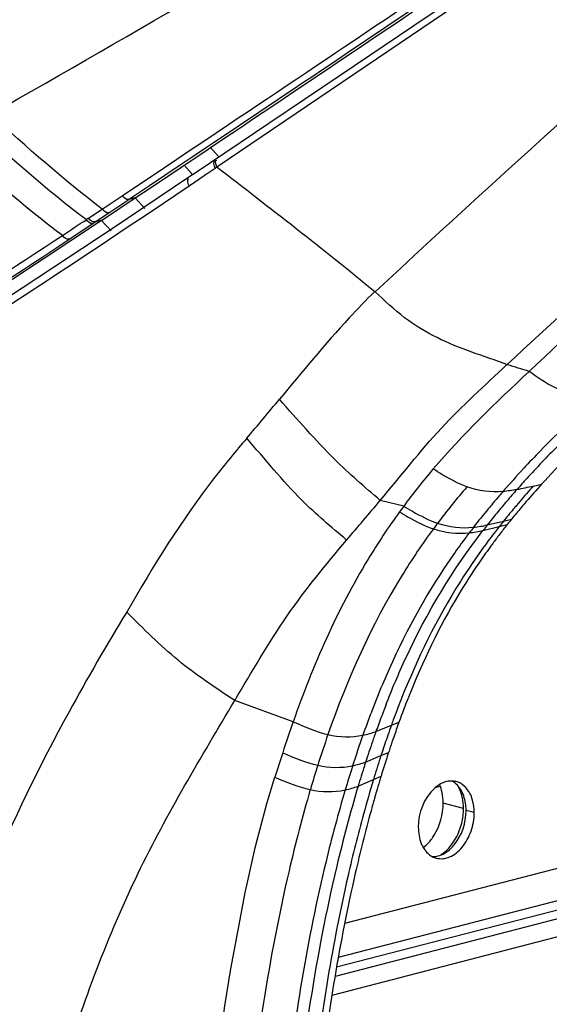
# Model space of a CAD drawing. Units: millimetres. Extents: x 0 to 420, y 0 to 297.
# Drawn here: x 263 to 267, y 102 to 109 of the extents above; entities that cross this region are included whole.
import ezdxf

# ---------------------------------------------------------------- set-up
doc = ezdxf.new("R2010")
doc.units = ezdxf.units.MM
doc.header["$LTSCALE"] = 23.1
doc.layers.get('0').update_dxf_attribs({"linetype": 'CONTINUOUS'})

msp = doc.modelspace()

# ---------------------------------------------------------------- linework, layer by layer
at = {"color": 9, "linetype": 'CONTINUOUS'}
for p, q in [((264.4233, 108.3139), (269.1069, 111.4877)), ((264.3385, 108.4981), (264.5043, 108.6092)), ((264.4, 108.4836), (264.55, 108.5842)), ((264.2056, 108.4092), (264.3385, 108.4981)), ((264.2507, 108.3835), (264.3509, 108.4507)), ((264.3509, 108.4507), (264.4, 108.4836)), ((264.4344, 108.3857), (264.3783, 108.4487)), ((264.0577, 108.3103), (264.1441, 108.3681)), ((264.1441, 108.3681), (264.2056, 108.4092)), ((264.1684, 108.3284), (264.2507, 108.3835)), ((263.7641, 108.1142), (264.0577, 108.3103)), ((263.955, 108.1855), (264.1684, 108.3284)), ((264.252, 108.2629), (264.1953, 108.3261)), ((264.3411, 108.2583), (264.4114, 108.3059)), ((264.4114, 108.3059), (264.4233, 108.3139)), ((264.2295, 108.1828), (264.3411, 108.2583)), ((263.8083, 108.0873), (263.955, 108.1855)), ((263.9579, 107.9999), (264.2295, 108.1828)), ((263.6248, 108.0215), (263.7642, 108.114)), ((263.8547, 108.0981), (263.8104, 108.0877)), ((263.9216, 108.0245), (263.8547, 108.0981)), ((263.6714, 107.9947), (263.8105, 108.0877)), ((263.5299, 107.958), (263.625, 108.0213)), ((263.5764, 107.9312), (263.6715, 107.9947)), ((263.3954, 107.8107), (263.5606, 107.9207)), ((263.5606, 107.9207), (263.5764, 107.9312)), ((263.6205, 107.9415), (263.5764, 107.9312)), ((263.6876, 107.8685), (263.6205, 107.9415)), ((266.625, 106.0944), (266.6814, 106.1062)), ((265.7233, 105.9547), (265.5597, 105.9945)), ((266.304, 105.8234), (266.4173, 105.8506)), ((266.4173, 105.8506), (266.473, 105.864)), ((266.2741, 105.785), (266.3872, 105.8127)), ((266.3872, 105.8127), (266.4428, 105.8263)), ((265.312, 103.0528), (272.9985, 105.0422)), ((265.2679, 102.8156), (273.5202, 104.9515)), ((273.8131, 104.9006), (265.2451, 102.683)), ((265.256, 102.7493), (273.6663, 104.9261)), ((274.1053, 104.8498), (265.2236, 102.551)), ((264.9537, 104.4549), (264.5473, 104.6018)), ((265.5294, 104.3855), (265.6367, 104.4296)), ((265.6367, 104.4296), (265.6898, 104.4515)), ((265.4577, 104.1733), (265.5051, 104.1936)), ((265.5051, 104.1936), (265.5527, 104.2139)), ((265.5527, 104.2139), (265.5645, 104.2189)), ((265.5645, 104.2189), (265.6175, 104.2416)), ((265.4055, 104.0054), (265.5121, 104.0521)), ((265.5121, 104.0521), (265.565, 104.0752)), ((265.5178, 104.0709), (265.5121, 104.0521)), ((265.9421, 103.9961), (265.9767, 104.0052)), ((266.1388, 103.8505), (265.9974, 103.8871)), ((266.213, 103.8221), (266.1565, 103.8367))]:
    msp.add_line(p, q, dxfattribs=at)
at = {"color": 7, "linetype": 'CONTINUOUS'}
for p, q in [((264.7849, 108.6168), (264.2789, 108.2757)), ((264.2354, 108.3529), (264.3617, 108.4376)), ((264.3617, 108.4376), (264.3783, 108.4487)), ((263.9685, 108.1742), (264.1793, 108.3153)), ((264.1793, 108.3153), (264.1953, 108.3261)), ((264.1953, 108.3261), (264.2354, 108.3529)), ((264.2285, 108.2419), (263.6938, 107.8838)), ((264.2789, 108.2757), (264.2285, 108.2419)), ((263.8547, 108.0981), (263.9685, 108.1742)), ((263.6205, 107.9415), (263.8547, 108.0981))]:
    msp.add_line(p, q, dxfattribs=at)
for points in [[(269.3244, 111.6822), (268.6093, 111.199), (268.012, 110.7954), (267.4317, 110.4034), (266.8684, 110.0229), (266.3221, 109.654), (265.7928, 109.2967), (265.2804, 108.951), (264.7849, 108.6168)], [(263.6938, 107.8838), (263.0676, 107.4699), (262.4565, 107.072), (261.8608, 106.6894), (261.2816, 106.3211), (260.7199, 105.9654), (260.1767, 105.6209), (259.653, 105.2863)]]:
    msp.add_lwpolyline(points, dxfattribs=at)
for centre, radius, start, end in [((-944.0279, 1909.3878), 2168.7847, 303.861085, 304.0105788), ((271.0313, 102.1503), 5.8797, 137.71607, 139.28143), ((270.7431, 102.3999), 5.4985, 139.29385, 139.84758), ((270.5012, 102.602), 5.1833, 140.41646, 140.99973), ((270.6172, 102.5061), 5.3338, 139.84763, 140.41641), ((270.3979, 102.6857), 5.0504, 141.00007, 141.54788), ((270.1516, 102.8809), 4.736, 142.082, 142.58965), ((270.1823, 102.8569), 4.775, 141.5486, 142.08195), ((270.0732, 102.9399), 4.6379, 143.56053, 143.98529), ((270.1103, 102.9124), 4.6842, 142.58885, 143.55958), ((270.0227, 102.9763), 4.5757, 143.98263, 145.65285), ((271.5384, 102.3346), 6.2199, 158.40056, 160.10299), ((271.4129, 102.3059), 6.2402, 158.74437, 159.44987), ((271.6814, 102.2055), 6.5269, 159.4525, 160.48851), ((272.2703, 102.0687), 6.9986, 160.09501, 160.99542), ((272.4086, 101.9449), 7.2993, 160.7553, 161.04548), ((272.2387, 102.0042), 7.1194, 160.45951, 160.75528), ((272.7172, 101.9144), 7.4714, 160.99218, 161.56353), ((272.9055, 101.7757), 7.8243, 161.05565, 162.15561), ((273.0093, 101.8167), 7.7794, 161.56163, 161.83861), ((273.4323, 101.6793), 8.2241, 161.84716, 162.65392), ((273.9457, 101.4463), 8.9153, 162.3747, 163.31841), ((272.9119, 101.7722), 7.8314, 162.14557, 162.35751), ((274.1541, 101.4524), 8.9807, 162.64532, 162.8321), ((273.9317, 101.5193), 8.7484, 163.01264, 163.25376), ((274.4762, 101.3529), 9.3178, 162.8321, 163.01292), ((274.1049, 101.4673), 8.9292, 163.25457, 163.73186), ((266.0549, 103.9115), 0.1306, 75.534, 88.08293), ((274.5223, 101.3469), 9.3636, 164.04127, 164.59249), ((274.3001, 101.4102), 9.1326, 163.73124, 164.04025), ((265.7453, 103.8505), 0.3935, 358.14861, 359.99401), ((265.6256, 103.8565), 0.3635, 322.63538, 328.41348), ((266.0546, 103.6925), 0.2263, 202.01925, 208.76115), ((265.6534, 103.8351), 0.3285, 316.38305, 322.65628), ((265.9825, 103.6319), 0.1305, 242.09161, 255.43057)]:
    msp.add_arc(centre, radius, start, end, dxfattribs=at)
at = {"color": 9, "linetype": 'CONTINUOUS'}
for centre, radius, start, end in [((-1086.7168, 2124.1442), 2426.5572, 303.8380266, 303.9615919), ((-1050.0376, 2066.6995), 2358.4648, 303.8755745, 304.0018837), ((340.4167, 27.1687), 108.7922, 130.32598, 132.840545), ((264.1739, 106.8477), 1.2831, 120.11577, 120.96167), ((232.084, 133.9136), 42.601, 319.81782, 320.29316), ((271.6388, 101.5058), 6.9296, 135.78756, 137.14619), ((271.859, 101.3258), 7.15, 135.13254, 137.60752), ((269.5672, 103.1225), 4.7748, 139.65953, 143.61665), ((270.8981, 102.1937), 5.9187, 137.15092, 139.26644), ((270.9929, 102.125), 5.9714, 137.66788, 138.64397), ((269.8889, 102.8824), 4.9162, 139.292, 143.07539), ((270.4716, 102.4933), 5.4002, 138.72272, 139.10621), ((270.7316, 102.3297), 5.6403, 138.453, 139.00306), ((270.8323, 102.2979), 5.667, 138.30159, 139.74631), ((254.9583, 161.7543), 56.8694, 281.7202, 281.83821), ((271.0569, 102.0991), 5.967, 137.96527, 138.31048), ((231.5741, 134.595), 44.4187, 319.4509, 319.91782), ((270.3444, 102.6018), 5.233, 139.87529, 140.4294), ((270.4108, 102.5458), 5.3199, 139.10529, 139.87464), ((270.5945, 102.4484), 5.459, 139.00013, 140.13051), ((269.5938, 103.0851), 4.8182, 143.44593, 144.04274), ((270.2352, 102.6914), 5.0918, 140.42383, 142.26972), ((270.3533, 102.648), 5.1458, 140.71048, 141.89646), ((270.4681, 102.5544), 5.2939, 140.13355, 140.71313), ((270.4904, 102.5864), 5.2197, 140.12746, 141.29075), ((270.6316, 102.4689), 5.4034, 139.75532, 140.13175), ((269.8075, 102.9323), 4.8212, 142.96828, 143.55425), ((270.3411, 102.7051), 5.0289, 141.28188, 141.83378), ((270.0971, 102.7924), 4.9207, 142.21583, 142.78451), ((270.2258, 102.7441), 4.9862, 141.86102, 142.42107), ((270.085, 102.906), 4.7034, 141.83078, 143.92569), ((271.1118, 102.3847), 6.0072, 157.18664, 159.15631), ((271.4923, 102.3261), 6.2219, 158.50863, 159.87761), ((271.5859, 102.2036), 6.5147, 159.15106, 160.66017), ((271.7771, 102.2208), 6.5256, 159.86966, 160.21509), ((273.0826, 101.6167), 8.6103, 160.75297, 162.27307), ((272.2319, 102.0564), 7.0092, 160.20873, 160.80784), ((272.881, 101.6981), 8.135, 160.85739, 162.44672), ((272.7489, 101.792), 7.7485, 160.63639, 162.29429), ((272.7121, 101.8898), 7.5175, 160.81249, 161.75954), ((273.2307, 101.7189), 8.0635, 161.93824, 162.48655), ((273.1214, 101.7539), 7.9488, 161.75268, 161.93409), ((273.6565, 101.4545), 8.9478, 162.4571, 163.59015), ((273.7227, 101.4819), 8.7704, 162.29915, 163.44875), ((274.0471, 101.4613), 8.9195, 162.4865, 162.98818), ((274.2784, 101.3909), 9.1613, 163.11357, 164.67366)]:
    msp.add_arc(centre, radius, start, end, dxfattribs=at)
for points, knots in [([(262.8498, 108.6787), (263.8617, 109.2555), (265.878, 110.4284), (267.8438, 111.6844), (268.8202, 112.3242)], [0, 0, 0, 0, 0.499451, 1, 1, 1, 1]), ([(269.4584, 110.9107), (269.1196, 110.6303), (267.782, 109.5054), (266.4824, 108.3359), (265.5239, 107.4458)], [0, 0, 0, 0, 0.251588, 1, 1, 1, 1]), ([(265.5208, 107.4484), (265.4611, 107.3873), (265.2288, 107.1473), (265.0168, 106.8887), (264.858, 106.6975)], [0, 0, 0, 0, 0.255854, 1, 1, 1, 1]), ([(266.4444, 106.9382), (266.28, 106.9979), (266.0266, 107.0748), (265.7203, 107.259), (265.5909, 107.3842), (265.5239, 107.4458)], [0, 0, 0, 0, 0.4936, 0.742979, 1, 1, 1, 1]), ([(265.5597, 105.9945), (265.7014, 106.162), (265.9649, 106.5048), (266.2869, 106.7934), (266.44, 106.9395)], [0, 0, 0, 0, 0.508999, 1, 1, 1, 1]), ([(266.8245, 106.7578), (266.8053, 106.7649), (266.7238, 106.8002), (266.6505, 106.8514), (266.5956, 106.8919)], [0, 0, 0, 0, 0.230867, 1, 1, 1, 1]), ([(265.5597, 105.9945), (265.4508, 106.087), (265.1998, 106.3045), (264.9842, 106.5575), (264.8579, 106.6976)], [0, 0, 0, 0, 0.430987, 1, 1, 1, 1]), ([(264.631, 106.4266), (264.5541, 106.3372), (264.2417, 105.9586), (263.9811, 105.5404), (263.7957, 105.2173)], [0, 0, 0, 0, 0.240559, 1, 1, 1, 1]), ([(265.3255, 105.7185), (265.219, 105.8074), (264.9657, 106.0224), (264.7581, 106.2822), (264.631, 106.4266)], [0, 0, 0, 0, 0.419001, 1, 1, 1, 1]), ([(266.1622, 106.0888), (266.1013, 106.1104), (266.0227, 106.153), (265.9481, 106.2004), (265.9279, 106.2132)], [0, 0, 0, 0, 0.729997, 1, 1, 1, 1]), ([(265.6936, 105.9143), (265.6161, 105.8078), (265.3131, 105.3521), (265.0903, 104.8467), (264.9537, 104.4549)], [0, 0, 0, 0, 0.24101, 1, 1, 1, 1]), ([(265.6936, 105.9143), (265.7139, 105.9021), (265.7894, 105.8574), (265.8683, 105.8167), (265.9292, 105.7964)], [0, 0, 0, 0, 0.268876, 1, 1, 1, 1]), ([(265.7233, 105.9547), (265.7435, 105.9425), (265.819, 105.8974), (265.8978, 105.8564), (265.9587, 105.8359)], [0, 0, 0, 0, 0.269068, 1, 1, 1, 1]), ([(265.9292, 105.7964), (265.8524, 105.6923), (265.5519, 105.2465), (265.3292, 104.751), (265.1958, 104.3657)], [0, 0, 0, 0, 0.240888, 1, 1, 1, 1]), ([(266.1784, 105.7686), (266.1187, 105.69), (265.8836, 105.3592), (265.6936, 104.9969), (265.5745, 104.7139)], [0, 0, 0, 0, 0.243202, 1, 1, 1, 1]), ([(266.2834, 105.6755), (266.2253, 105.5957), (265.9962, 105.2598), (265.8157, 104.8918), (265.7029, 104.6056)], [0, 0, 0, 0, 0.242993, 1, 1, 1, 1]), ([(263.7957, 105.2173), (263.6569, 104.9894), (263.0962, 104.0241), (262.6406, 102.9869), (262.4267, 102.1638)], [0, 0, 0, 0, 0.238831, 1, 1, 1, 1]), ([(264.5473, 104.6018), (264.4132, 104.6909), (264.1408, 104.8701), (263.9119, 105.1023), (263.7957, 105.2173)], [0, 0, 0, 0, 0.496206, 1, 1, 1, 1]), ([(263.3515, 102.0454), (263.4951, 102.508), (263.8251, 103.3974), (264.3131, 104.2074), (264.5473, 104.6018)], [0, 0, 0, 0, 0.513648, 1, 1, 1, 1]), ([(265.0731, 103.9823), (265.0181, 103.7959), (264.8119, 103.0044), (264.6925, 102.1925), (264.6304, 101.5725)], [0, 0, 0, 0, 0.237812, 1, 1, 1, 1]), ([(265.3157, 103.9803), (265.2667, 103.8157), (265.0778, 103.1072), (264.961, 102.381), (264.8978, 101.8234)], [0, 0, 0, 0, 0.23433, 1, 1, 1, 1]), ([(265.4055, 104.0054), (265.3504, 103.8218), (265.1374, 103.018), (265.0153, 102.1922), (264.953, 101.5559)], [0, 0, 0, 0, 0.230713, 1, 1, 1, 1]), ([(265.4429, 103.8124), (265.4039, 103.6704), (265.2512, 103.0584), (265.1499, 102.4342), (265.0927, 101.9542)], [0, 0, 0, 0, 0.233488, 1, 1, 1, 1])]:
    msp.add_open_spline(points, degree=3, knots=knots, dxfattribs=at)
for points in [[(270.0181, 110.1018), (268.8738, 109.035), (267.7363, 107.9611), (266.595, 106.8913)], [(263.625, 108.0213), (263.3545, 108.2254), (263.1017, 108.4522), (262.8498, 108.6788)], [(263.5141, 107.9475), (263.2402, 108.153), (262.9844, 108.3819), (262.7295, 108.6105)], [(263.3487, 107.8378), (263.0704, 108.0458), (262.8106, 108.2778), (262.5518, 108.5096)], [(264.4233, 108.3139), (264.4144, 108.3274), (264.4081, 108.3681), (264.4231, 108.3623)], [(264.4114, 108.3059), (264.4026, 108.3194), (264.3962, 108.3601), (264.4113, 108.3543)], [(264.4233, 108.3139), (264.7925, 108.0296), (265.1612, 107.7446), (265.5209, 107.4484)], [(264.2295, 108.1828), (264.2205, 108.1964), (264.214, 108.2373), (264.2291, 108.2315)], [(263.8104, 108.0877), (263.793, 108.0842), (263.7741, 108.0994), (263.7641, 108.1142)], [(259.2952, 104.9918), (260.8487, 105.9955), (262.4226, 106.9685), (263.9579, 107.9999)], [(263.5764, 107.9312), (263.5588, 107.9277), (263.5398, 107.9431), (263.5299, 107.958)], [(263.6714, 107.9947), (263.6539, 107.9912), (263.6349, 108.0065), (263.625, 108.0213)], [(263.3487, 107.8378), (263.4041, 107.874), (263.4584, 107.9119), (263.515, 107.946)], [(263.5606, 107.9207), (263.5431, 107.9172), (263.5241, 107.9326), (263.5141, 107.9475)], [(259.234, 105.2027), (260.6017, 106.0872), (261.9906, 106.9388), (263.3487, 107.8378)], [(263.3954, 107.8107), (263.3778, 107.8072), (263.3587, 107.8228), (263.3487, 107.8378)], [(259.2838, 105.1702), (260.6508, 106.0559), (262.0385, 106.9096), (263.3954, 107.8107)], [(266.595, 106.8913), (266.5446, 106.9064), (266.4947, 106.9231), (266.4443, 106.9382)], [(265.9279, 106.2132), (266.1339, 106.4543), (266.3636, 106.6746), (266.595, 106.8913)], [(266.672, 106.3379), (266.8004, 106.47), (266.9334, 106.5976), (267.067, 106.7244)], [(266.4132, 106.0558), (266.3291, 106.0489), (266.2417, 106.0605), (266.1622, 106.0888)], [(266.5103, 106.0705), (266.4783, 106.0637), (266.4458, 106.0586), (266.4132, 106.0559)], [(265.9587, 105.8359), (266.038, 105.8091), (266.1249, 105.7988), (266.2081, 105.8073)], [(265.9292, 105.7964), (266.0085, 105.7699), (266.0953, 105.7598), (266.1784, 105.7686)], [(266.1784, 105.7686), (266.2106, 105.772), (266.2425, 105.778), (266.2741, 105.785)], [(266.2081, 105.8073), (266.2404, 105.8106), (266.2724, 105.8165), (266.304, 105.8234)], [(264.9123, 105.1913), (265.0394, 105.3748), (265.1815, 105.5478), (265.3255, 105.7185)], [(264.5473, 104.6018), (264.6652, 104.8006), (264.7819, 105.0005), (264.9123, 105.1913)], [(264.9537, 104.4549), (265.0323, 104.4199), (265.1121, 104.3851), (265.1958, 104.3657)], [(265.1958, 104.3657), (265.2747, 104.3474), (265.3594, 104.3447), (265.4388, 104.3611)], [(265.4388, 104.3611), (265.4694, 104.3674), (265.4995, 104.3761), (265.5294, 104.3855)], [(264.8808, 104.2385), (264.8625, 104.1818), (264.8434, 104.1254), (264.8257, 104.0685)], [(264.8808, 104.2385), (264.9601, 104.2043), (265.0406, 104.1704), (265.1248, 104.1516)], [(265.1248, 104.1516), (265.2037, 104.1338), (265.2884, 104.1316), (265.3675, 104.1485)], [(265.3675, 104.1485), (265.398, 104.155), (265.428, 104.1639), (265.4577, 104.1733)], [(264.5847, 103.0777), (264.6451, 103.4122), (264.7248, 103.7439), (264.8257, 104.0685)], [(264.8257, 104.0685), (264.9063, 104.0347), (264.9878, 104.0009), (265.0731, 103.9823)], [(265.0731, 103.9823), (265.1521, 103.965), (265.2367, 103.9631), (265.3157, 103.9803)], [(265.3157, 103.9803), (265.3461, 103.9869), (265.3759, 103.9959), (265.4055, 104.0054)], [(264.3765, 101.7029), (264.4275, 102.1636), (264.494, 102.6232), (264.5848, 103.0777)]]:
    msp.add_open_spline(points, degree=3, dxfattribs=at)
at = {"color": 7, "linetype": 'CONTINUOUS'}
for points in [[(263.6205, 107.9415), (262.2041, 106.9969), (260.7543, 106.1035), (259.3242, 105.1797)], [(267.0625, 106.4954), (266.9316, 106.3695), (266.8035, 106.2405), (266.6813, 106.1062)], [(265.99, 103.961), (265.9859, 103.9803), (265.9801, 103.9993), (265.9722, 104.0174)], [(266.0593, 104.0421), (266.0417, 104.0426), (266.0238, 104.0396), (266.0072, 104.034)], [(266.1244, 103.9745), (266.1094, 104.0019), (266.0868, 104.0271), (266.0592, 104.0417)], [(266.1227, 103.9572), (266.1162, 103.977), (266.1074, 103.9962), (266.0962, 104.0137)], [(265.9974, 103.8871), (265.9974, 103.9118), (265.995, 103.9367), (265.99, 103.961)], [(266.1314, 103.9244), (266.1291, 103.9355), (266.1262, 103.9464), (266.1227, 103.9572)], [(266.1388, 103.8505), (266.1388, 103.8752), (266.1364, 103.9001), (266.1314, 103.9244)], [(265.9352, 103.6661), (265.9754, 103.7312), (265.9974, 103.8106), (265.9974, 103.8871)], [(266.213, 103.8221), (266.213, 103.8516), (266.2094, 103.8815), (266.2013, 103.9099)], [(266.1227, 103.7354), (266.132, 103.7687), (266.1375, 103.8033), (266.1386, 103.8378)], [(265.8241, 103.7214), (265.8241, 103.6829), (265.8303, 103.6434), (265.8448, 103.6077)], [(265.8562, 103.5837), (265.8712, 103.5563), (265.8938, 103.5311), (265.9214, 103.5165)], [(265.8588, 103.5794), (265.8703, 103.5882), (265.8811, 103.598), (265.8912, 103.6085)], [(265.9214, 103.5161), (265.9389, 103.5155), (265.9568, 103.5186), (265.9734, 103.5242)], [(265.9734, 103.5242), (265.9891, 103.5295), (266.004, 103.5372), (266.0177, 103.5463)], [(265.9817, 103.53), (265.9908, 103.5357), (265.9996, 103.542), (266.0078, 103.5489)]]:
    msp.add_open_spline(points, degree=3, dxfattribs=at)
for points, knots in [([(265.5972, 104.5681), (265.6409, 104.6804), (265.8217, 105.1089), (266.064, 105.5119), (266.2741, 105.785)], [0, 0, 0, 0, 0.25912, 1, 1, 1, 1]), ([(266.2449, 105.5579), (266.1965, 105.4871), (266.0061, 105.1911), (265.8533, 104.8717), (265.7553, 104.6243)], [0, 0, 0, 0, 0.243671, 1, 1, 1, 1]), ([(266.0072, 104.034), (265.9811, 104.0251), (265.8733, 103.9557), (265.8241, 103.8188), (265.8241, 103.7214)], [0, 0, 0, 0, 0.220766, 1, 1, 1, 1]), ([(266.2013, 103.9099), (266.1967, 103.9259), (266.1764, 103.9804), (266.128, 104.0275), (266.0875, 104.038)], [0, 0, 0, 0, 0.284286, 1, 1, 1, 1]), ([(266.1565, 103.8367), (266.1565, 103.8494), (266.154, 103.8967), (266.1412, 103.9441), (266.1244, 103.9745)], [0, 0, 0, 0, 0.26694, 1, 1, 1, 1]), ([(265.4952, 103.8346), (265.4555, 103.6906), (265.2994, 103.067), (265.1969, 102.4307), (265.1394, 101.9407)], [0, 0, 0, 0, 0.232345, 1, 1, 1, 1]), ([(265.9497, 103.5056), (265.9796, 103.4978), (266.0524, 103.5074), (266.1386, 103.5819), (266.1977, 103.6918), (266.213, 103.7784), (266.213, 103.8221)], [0, 0, 0, 0, 0.201183, 0.440112, 0.715689, 1, 1, 1, 1]), ([(266.0177, 103.5463), (266.0387, 103.5603), (266.1191, 103.6367), (266.1565, 103.7524), (266.1565, 103.8367)], [0, 0, 0, 0, 0.230451, 1, 1, 1, 1]), ([(266.0078, 103.5489), (266.0211, 103.5598), (266.0733, 103.6122), (266.1074, 103.6811), (266.1227, 103.7354)], [0, 0, 0, 0, 0.233503, 1, 1, 1, 1])]:
    msp.add_open_spline(points, degree=3, knots=knots, dxfattribs=at)

doc.saveas('drawing.dxf')
